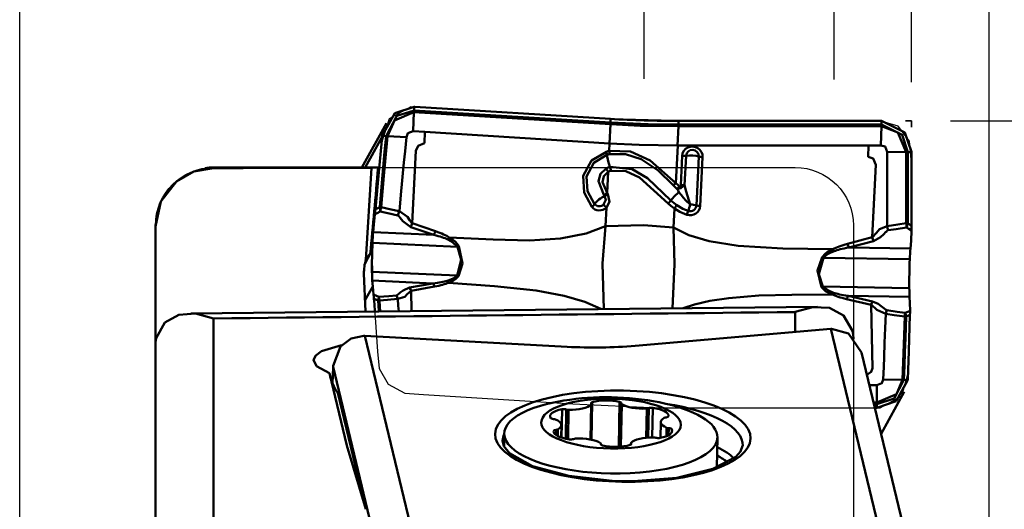
# Model space of a CAD drawing. Units: millimetres. Extents: x -35 to 62, y -98 to 155.
# Drawn here: x 0 to 25, y 70 to 83 of the extents above; entities that cross this region are included whole.
import ezdxf

# ---------------------------------------------------------------- set-up
doc = ezdxf.new("R2010")
doc.units = ezdxf.units.MM
doc.header["$PDMODE"] = 1
doc.linetypes.add('DASH', pattern=[3.75, 3, -0.75])
for name, color, linetype, lineweight, plot in [('1', 4, 'Continuous', 50, False), ('CUT', 1, 'Continuous', 25, False), ('NOCUT', 7, 'Continuous', 25, False)]:
    doc.layers.add(name, color=color, linetype=linetype, lineweight=lineweight, plot=plot)
doc.layers.add('2', color=7, linetype='Continuous', lineweight=25)
doc.layers.add('3', color=1, linetype='DASH', lineweight=35)
doc.styles.add('STANDARD 3.5 mm', font='monos.ttf', dxfattribs={"height": 3.5})
doc.dimstyles.new('AM_DIN', dxfattribs={"dimtxt": 3.5, "dimasz": 2.5, "dimexe": 2, "dimexo": 1, "dimgap": 1, "dimtad": 1, "dimdsep": 46, "dimtxsty": 'STANDARD 3.5 mm', "dimcen": 0.09, "dimadec": 0, "dimazin": 2, "dimtm": 1e-09, "dimtfac": 0.707107, "dimtmove": 0, "dimatfit": 3, "dimfxl": 1, "dimtolj": 1, "dimlwd": -1, "dimlwe": -1, "dimarcsym": 0})

# ---------------------------------------------------------------- blocks, each defined once
blk = doc.blocks.new('*D10')
at = {"layer": '2', "color": 0}
for p, q in [((24, 80), (62, 80)), ((60, 77.5), (60, -77.5)), ((24, -80), (62, -80))]:
    blk.add_line(p, q, dxfattribs=at)
for points in [[(59.583, 77.5), (60.417, 77.5), (60, 80)], [(59.583, -77.5), (60.417, -77.5), (60, -80)]]:
    blk.add_solid(points, dxfattribs=at)
at = {"layer": 'Defpoints', "color": 0}
for p in [(23, 80), (23, -80), (60, -80)]:
    blk.add_point(p, dxfattribs=at)
at = {"layer": '2', "color": 0, "insert": (57.137, 0), "char_height": 3.5, "attachment_point": 5, "rotation": 90, "style": 'STANDARD 3.5 mm'}
blk.add_mtext('\\A1;%%C160', dxfattribs=at)
blk = doc.blocks.new('*D11')
at = {"layer": '2', "color": 0}
for p, q in [((24, 80), (47, 80)), ((45, 77.5), (45, 32)), ((25, 29.5), (47, 29.5))]:
    blk.add_line(p, q, dxfattribs=at)
for points in [[(44.583, 77.5), (45.417, 77.5), (45, 80)], [(44.583, 32), (45.417, 32), (45, 29.5)]]:
    blk.add_solid(points, dxfattribs=at)
at = {"layer": 'Defpoints', "color": 0}
for p in [(23, 80), (24, 29.5), (45, 29.5)]:
    blk.add_point(p, dxfattribs=at)
at = {"layer": '2', "color": 0, "insert": (42.189, 54.75), "char_height": 3.5, "attachment_point": 5, "rotation": 90, "style": 'STANDARD 3.5 mm'}
blk.add_mtext('\\A1;50.5', dxfattribs=at)
blk = doc.blocks.new('*D13')
at = {"layer": '2', "color": 0}
for p, q in [((0, 28), (0, 137)), ((23, 81), (23, 137)), ((2.5, 135), (20.5, 135))]:
    blk.add_line(p, q, dxfattribs=at)
for points in [[(2.5, 135.417), (2.5, 134.583), (0, 135)], [(20.5, 135.417), (20.5, 134.583), (23, 135)]]:
    blk.add_solid(points, dxfattribs=at)
at = {"layer": 'Defpoints', "color": 0}
for p in [(23, 135), (23, 80), (0, 27)]:
    blk.add_point(p, dxfattribs=at)
at = {"layer": '2', "color": 0, "insert": (12.5, 137.811), "char_height": 3.5, "attachment_point": 5, "style": 'STANDARD 3.5 mm'}
blk.add_mtext('\\A1;23', dxfattribs=at)
blk = doc.blocks.new('*D14')
at = {"layer": '2', "color": 0}
for p, q in [((21, 81.071), (21, 107)), ((23, 81), (23, 107)), ((18.5, 105), (16, 105)), ((21, 105), (23, 105)), ((25.5, 105), (32.403, 105))]:
    blk.add_line(p, q, dxfattribs=at)
for points in [[(18.5, 105.417), (18.5, 104.583), (21, 105)], [(25.5, 105.417), (25.5, 104.583), (23, 105)]]:
    blk.add_solid(points, dxfattribs=at)
at = {"layer": 'Defpoints', "color": 0}
for p in [(23, 105), (21, 80.071), (23, 80)]:
    blk.add_point(p, dxfattribs=at)
at = {"layer": '2', "color": 0, "insert": (30.202, 107.761), "char_height": 3.5, "attachment_point": 5, "style": 'STANDARD 3.5 mm'}
blk.add_mtext('\\A1;2', dxfattribs=at)
blk = doc.blocks.new('*D15')
at = {"layer": '2', "color": 0}
for p, q in [((16.1, 81.088), (16.1, 122)), ((23, 81), (23, 122)), ((13.6, 120), (11.1, 120)), ((16.1, 120), (23, 120)), ((25.5, 120), (38.498, 120))]:
    blk.add_line(p, q, dxfattribs=at)
for points in [[(13.6, 120.417), (13.6, 119.583), (16.1, 120)], [(25.5, 120.417), (25.5, 119.583), (23, 120)]]:
    blk.add_solid(points, dxfattribs=at)
at = {"layer": 'Defpoints', "color": 0}
for p in [(23, 120), (16.1, 80.088), (23, 80)]:
    blk.add_point(p, dxfattribs=at)
at = {"layer": '2', "color": 0, "insert": (33.249, 122.811), "char_height": 3.5, "attachment_point": 5, "style": 'STANDARD 3.5 mm'}
blk.add_mtext('\\A1;6.9', dxfattribs=at)
blk = doc.blocks.new('*D19')
at = {"layer": '2', "color": 0}
for p, q in [((0, 28), (0, 152)), ((25, 28), (25, 152)), ((2.5, 150), (22.5, 150))]:
    blk.add_line(p, q, dxfattribs=at)
for points in [[(2.5, 150.417), (2.5, 149.583), (0, 150)], [(22.5, 150.417), (22.5, 149.583), (25, 150)]]:
    blk.add_solid(points, dxfattribs=at)
at = {"layer": 'Defpoints', "color": 0}
for p in [(25, 150), (0, 27), (25, 27)]:
    blk.add_point(p, dxfattribs=at)
at = {"layer": '2', "color": 0, "insert": (12.5, 152.811), "char_height": 3.5, "attachment_point": 5, "style": 'STANDARD 3.5 mm'}
blk.add_mtext('\\A1;25', dxfattribs=at)

msp = doc.modelspace()

# ---------------------------------------------------------------- linework, layer by layer
at = {"layer": '1'}
for p, q in [((10.168905, 80.272356), (10.169673, 80.366392)), ((10.168905, 80.272334), (10.168905, 80.272356)), ((10.168905, 80.272334), (15.23434, 79.958968)), ((15.235111, 80.05336), (10.193026, 80.365282)), ((10.147893, 79.734211), (10.167805, 80.227434)), ((10.167805, 80.227434), (10.167806, 80.227462)), ((15.232521, 79.91414), (10.167806, 80.227462)), ((15.23434, 79.958968), (15.235111, 80.05336)), ((16.989675, 80), (16.988904, 79.905608)), ((22.20406, 80), (16.989675, 80)), ((22.228205, 79.999665), (22.227437, 79.905629)), ((9.455055, 79.946363), (8.821812, 78.799977)), ((15.213483, 79.420835), (15.233395, 79.914086)), ((16.987646, 79.860735), (16.967733, 79.367485)), ((22.226338, 79.860735), (16.98855, 79.860735)), ((16.988904, 79.905608), (22.227437, 79.905608)), ((22.226337, 79.860708), (22.206426, 79.367485)), ((22.226338, 79.860735), (22.226337, 79.860708)), ((22.227437, 79.905629), (22.227437, 79.905608)), ((9.347496, 79.59389), (8.908965, 78.799998)), ((10.451498, 79.715429), (15.213353, 79.420843)), ((15.203394, 79.224812), (15.213353, 79.420843)), ((15.213445, 79.420838), (15.213391, 79.420841)), ((16.967867, 79.367485), (16.918646, 78.398609)), ((16.967828, 79.367485), (16.967772, 79.367485)), ((16.967867, 79.367485), (22.206426, 79.367485)), ((17.045406, 78.342437), (17.083997, 79.102062)), ((17.186453, 79.103614), (17.147862, 78.343988)), ((17.450989, 77.820125), (17.514976, 79.079637)), ((17.609634, 79.063699), (17.545647, 77.804187)), ((9.206541, 78.8), (5, 78.8)), ((5, 78.78473), (5, 78.8)), ((9.0737, 78.790868), (8.930434, 76.414975)), ((15.148383, 78.141978), (15.175938, 78.684369)), ((15.105049, 77.28898), (15.129201, 77.764387)), ((16.885227, 77.740788), (16.860261, 77.249367)), ((9.162537, 77.593408), (9.130317, 77.329721)), ((3.5, 53.424606), (3.5, 77.3)), ((9.106208, 77.286075), (9.130317, 77.329721)), ((9.114214, 77.128442), (9.130317, 77.329721)), ((10.678409, 77.058935), (10.082894, 77.26249)), ((10.123956, 77.359336), (10.722381, 77.154786)), ((10.678409, 77.058935), (9.114214, 77.128442)), ((21.350241, 76.83157), (21.986375, 76.998574)), ((22.986661, 76.908319), (22.996543, 77.172686)), ((11.291618, 76.755624), (9.097695, 76.853114)), ((22.015569, 76.899591), (21.382529, 76.733399)), ((22.970558, 76.70704), (21.382529, 76.733399)), ((22.970558, 76.70704), (22.986661, 76.908319)), ((8.905585, 76.329294), (9.041486, 76.575322)), ((22.954039, 76.431712), (20.725813, 76.468697)), ((8.913809, 75.083046), (8.878611, 76.061296)), ((11.278856, 76.013395), (9.084933, 76.110885)), ((9.102735, 75.725564), (8.903654, 75.365159)), ((9.102735, 75.725564), (9.092741, 75.879599)), ((10.656936, 75.810092), (9.092741, 75.879599)), ((9.102735, 75.725564), (9.126937, 75.522898)), ((10.056065, 75.702136), (10.656936, 75.810092)), ((10.697841, 75.72752), (10.094033, 75.619037)), ((22.941277, 75.689483), (20.713051, 75.726468)), ((22.949086, 75.458197), (21.361057, 75.484556)), ((21.361057, 75.484556), (21.98874, 75.339237)), ((22.95908, 75.304162), (22.949086, 75.458197)), ((21.956452, 75.258275), (21.325701, 75.404304)), ((22.960943, 75.102176), (22.95908, 75.304162)), ((5, 74.905933), (5, 67.453976)), ((20, 74.555034), (20, 75.070824)), ((8.902602, 74.453562), (14.116988, 74.173193)), ((10.193026, 69.101888), (8.902602, 74.453562)), ((15.871551, 74.199509), (20.913636, 74.633706)), ((20.913636, 74.633706), (22.20406, 69.282032)), ((22.985203, 68.733368), (21.708512, 74.02809)), ((9.347496, 68.402436), (8.079664, 73.660419)), ((22.100157, 73.18689), (22.103842, 72.736384)), ((8.927898, 69.980381), (8.203792, 72.983408)), ((22.214854, 71.928104), (22.811082, 73.00748)), ((14.720452, 71.779914), (14.736882, 72.683846)), ((14.725341, 71.778941), (14.741983, 72.69453)), ((14.745526, 71.774735), (14.76313, 72.743241)), ((15.449546, 71.594655), (15.470616, 72.753852)), ((15.513497, 72.712424), (15.49323, 71.59735)), ((15.505269, 71.598316), (15.525214, 72.69567)), ((22.019956, 72.736359), (22.103842, 72.736359)), ((22.103419, 72.69271), (22.030489, 72.69271)), ((22.103419, 72.692688), (22.100898, 72.595479)), ((22.103419, 72.69271), (22.103419, 72.692688)), ((22.103842, 72.736384), (22.103842, 72.736359)), ((13.975123, 71.830027), (13.988432, 72.562282)), ((14.081834, 71.801832), (14.095556, 72.556783)), ((14.140993, 71.790803), (14.154753, 72.547868)), ((16.154861, 71.828417), (16.168487, 72.578071)), ((16.209232, 71.832635), (16.222974, 72.58869)), ((16.312837, 71.835547), (16.326683, 72.597351)), ((22.05401, 72.595134), (22.076741, 72.595134)), ((22.076741, 72.595134), (22.060934, 72.566516)), ((13.962312, 71.834346), (13.968091, 72.152307)), ((16.534299, 72.230657), (16.526891, 71.823066)), ((12.496091, 71.93566), (12.490114, 71.6068)), ((13.82943, 71.900268), (13.83179, 72.03014)), ((13.877582, 71.870285), (13.880734, 72.043681)), ((16.678797, 71.865471), (16.6828, 72.085706)), ((16.734585, 71.891495), (16.737897, 72.073726)), ((16.813189, 71.95979), (16.814748, 72.045592)), ((14.987221, 71.653381), (14.987429, 71.664839)), ((14.988538, 71.651002), (14.988893, 71.67054)), ((15.760407, 71.688434), (15.759679, 71.648367)), ((15.765689, 71.652882), (15.766118, 71.676518)), ((17.981136, 71.062897), (17.995183, 71.835708))]:
    msp.add_line(p, q, dxfattribs=at)
for points in [[(9.350114, 79.61867), (9.674238, 80.20398), (10.169673, 80.366392)], [(9.447564, 79.607544), (9.726961, 80.13301), (10.168905, 80.272356)], [(10.167806, 80.227462), (10.169051, 80.252752), (10.168905, 80.272334)], [(10.167805, 80.227434), (9.661666, 80.012738), (9.488582, 79.603942)], [(22.228205, 79.999665), (22.824171, 79.700346), (23, 79.203547)], [(10.147892, 79.734213), (10.013445, 79.687298), (9.972071, 79.578932)], [(10.147893, 79.734211), (10.451498, 79.715429)], [(15.232812, 79.914122), (15.232976, 79.914112), (15.233104, 79.914104)], [(16.987646, 79.860735), (15.998057, 79.877365), (15.233395, 79.914086)], [(15.234913, 79.958933), (15.234749, 79.958943), (15.23462, 79.958951)], [(15.235193, 79.958916), (16.209599, 79.916617), (16.988022, 79.905609)], [(16.987927, 79.860735), (16.988268, 79.860735)], [(16.98861, 79.905608), (16.988317, 79.905608)], [(22.864585, 79.197149), (22.641642, 79.70532), (22.226337, 79.860708)], [(22.226338, 79.860735), (22.226664, 79.886021), (22.227437, 79.905608)], [(22.227437, 79.905629), (22.758782, 79.642827), (22.90547, 79.19826)], [(9.17627, 77.723183), (9.272157, 78.770779), (9.347496, 79.59389)], [(9.283536, 77.777648), (9.339286, 78.399751), (9.375367, 78.802293), (9.411455, 79.204837), (9.44755, 79.607385)], [(9.488573, 79.603838), (9.393517, 78.579644), (9.318837, 77.774916)], [(9.347496, 79.59389), (9.348877, 79.607778), (9.350114, 79.61867)], [(9.44755, 79.607385), (9.350114, 79.61867)], [(9.44755, 79.607385), (9.447558, 79.607474), (9.447564, 79.607544)], [(9.488582, 79.603942), (9.488577, 79.603884), (9.488573, 79.603838)], [(9.972067, 79.578934), (9.488582, 79.603942)], [(9.972071, 79.578932), (9.937444, 79.21573), (9.910239, 78.930355), (9.830225, 78.091017), (9.790218, 77.671349)], [(10.451498, 79.715429), (10.436677, 79.423699)], [(10.123956, 77.359336), (10.218865, 79.227531)], [(10.436677, 79.423699), (10.273725, 79.356409), (10.218865, 79.227531)], [(15.129438, 79.205026), (15.170696, 79.216869), (15.203394, 79.224812)], [(15.203394, 79.224812), (15.754564, 79.208388), (16.261655, 78.982906), (16.918646, 78.398609)], [(16.967733, 79.367485), (15.978167, 79.384666), (15.213483, 79.420835)], [(21.877625, 79.075755), (21.892446, 79.367485)], [(22.370071, 79.201882), (22.317731, 79.336623), (22.206426, 79.367486)], [(14.757383, 77.782689), (14.558727, 78.157461), (14.53511, 78.586739), (14.746858, 78.976988), (15.129438, 79.205026)], [(15.143308, 79.122378), (14.802159, 78.919388), (14.617351, 78.56974), (14.645608, 78.187795), (14.825252, 77.854108)], [(15.209281, 79.140229), (15.172186, 79.130889), (15.143308, 79.122378)], [(15.143308, 79.122378), (15.172662, 78.95901), (15.21905, 78.81655)], [(16.85289, 78.342204), (16.467297, 78.719688), (16.023225, 79.014469), (15.626306, 79.144384), (15.209281, 79.140229)], [(22.081284, 78.866769), (22.01069, 79.026947), (21.877625, 79.075755)], [(22.37229, 77.2887), (22.371536, 77.939182), (22.371048, 78.360083), (22.37056, 78.780983), (22.370071, 79.201882)], [(22.864585, 79.197149), (22.370073, 79.201884)], [(22.864053, 77.362976), (22.864353, 78.390057), (22.864585, 79.197044)], [(22.864585, 79.197044), (22.864585, 79.197149)], [(22.905469, 79.1981), (22.902145, 78.170746), (22.899491, 77.363557)], [(23, 79.203547), (22.905469, 79.1981)], [(22.90547, 79.19826), (22.905469, 79.198171), (22.905469, 79.1981)], [(23.000316, 79.178678), (22.999503, 78.128191), (22.998864, 77.302808)], [(23, 79.203547), (23.00026, 79.189626), (23.000316, 79.178678)], [(3.5, 77.277814), (3.642444, 77.91797), (4.041933, 78.436344), (4.489216, 78.693988), (5, 78.78473)], [(9.243987, 78.798416), (9.066003, 78.79482), (9.060522, 78.793808), (9.060484, 78.793719), (9.06051, 78.793629), (9.060757, 78.793449), (9.06268, 78.792955)], [(15.059609, 78.092067), (14.923913, 78.447856), (14.97584, 78.637882), (15.122721, 78.776041)], [(15.122721, 78.776041), (15.175515, 78.801779), (15.21905, 78.81655)], [(15.2486, 78.715009), (15.207017, 78.70021), (15.175938, 78.684369)], [(15.21905, 78.81655), (15.793419, 78.758564), (16.189456, 78.522037), (16.792641, 77.947385)], [(16.726271, 77.867649), (15.986773, 78.539843), (15.634728, 78.704121), (15.2486, 78.715009)], [(21.986375, 76.998574), (22.081284, 78.866769)], [(15.175938, 78.684369), (15.060619, 78.57362), (15.031177, 78.421096), (15.148383, 78.141978)], [(16.960955, 78.232905), (16.899974, 78.29369), (16.85289, 78.342204)], [(16.918646, 78.398609), (16.968243, 78.348229), (17.007647, 78.309058)], [(16.960092, 78.252381), (16.957291, 78.242418), (16.960955, 78.232905)], [(17.147862, 78.343988), (17.053251, 78.26411), (16.960092, 78.252381)], [(17.007647, 78.309058), (16.979634, 78.274278), (16.960092, 78.252381)], [(16.996717, 78.166049), (16.976618, 78.203809), (16.960955, 78.232905)], [(17.007647, 78.309058), (17.023401, 78.304731), (17.037129, 78.312251), (17.045406, 78.342437)], [(17.147862, 78.343988), (17.189444, 78.177032), (17.219258, 78.067337), (17.253306, 77.957163), (17.292284, 77.846753)], [(15.057638, 77.842669), (15.114568, 77.964384), (15.08238, 78.061703)], [(15.082379, 78.061702), (15.069437, 78.07856), (15.059609, 78.092067)], [(15.168154, 78.114833), (15.212803, 77.913313), (15.129201, 77.764387)], [(15.148383, 78.141978), (15.159279, 78.126648), (15.168155, 78.114833)], [(16.996717, 78.166049), (16.879284, 78.046528), (16.792641, 77.947385)], [(17.292284, 77.846752), (17.181953, 77.948333), (17.115831, 78.018208), (17.054172, 78.091031), (16.996717, 78.166049)], [(9.162537, 77.593408), (9.170473, 77.663845), (9.17627, 77.723183)], [(9.17627, 77.723183), (9.236383, 77.753295), (9.283491, 77.777156)], [(9.283491, 77.777156), (9.283516, 77.777431), (9.283536, 77.777648)], [(9.283491, 77.777156), (9.292092, 77.710506), (9.298114, 77.661715)], [(9.318724, 77.774173), (9.307792, 77.709353), (9.298114, 77.661715)], [(9.318837, 77.774916), (9.318774, 77.7745), (9.318724, 77.774173)], [(9.318837, 77.774916), (9.582819, 77.716659), (9.790025, 77.670332)], [(16.885227, 77.740788), (16.794582, 77.809955), (16.726271, 77.867649)], [(16.792641, 77.947385), (16.876382, 77.878369), (16.945142, 77.827675)], [(17.206197, 77.579194), (17.020406, 77.657938), (16.885227, 77.740788)], [(16.945142, 77.827675), (17.104134, 77.733615), (17.238833, 77.679504)], [(17.293473, 77.847475), (17.292807, 77.847071), (17.292284, 77.846752)], [(9.298114, 77.661715), (9.222298, 77.623291), (9.162537, 77.593408)], [(9.751787, 77.563098), (9.497838, 77.618613), (9.298114, 77.661715)], [(9.790025, 77.670332), (9.77005, 77.608263), (9.751787, 77.563098)], [(10.082894, 77.26249), (9.881907, 77.416782), (9.813389, 77.50205), (9.781811, 77.538601), (9.751787, 77.563098)], [(9.790025, 77.670332), (9.790133, 77.670901), (9.790218, 77.671349)], [(9.790218, 77.671349), (9.998089, 77.528944), (10.060063, 77.427882), (10.123547, 77.357258)], [(10.082894, 77.26249), (10.106511, 77.313939), (10.123547, 77.357258)], [(10.123547, 77.357258), (10.123854, 77.358411), (10.123956, 77.359336)], [(11.077351, 76.992739), (12.208199, 76.939018), (13.14905, 76.917401), (13.942524, 76.970887), (14.607794, 77.096869), (15.105049, 77.28898)], [(15.063218, 75.146157), (15.029455, 76.322897), (15.105049, 77.28898)], [(15.105049, 77.28898), (16.084104, 77.31437), (16.860261, 77.249367)], [(16.834314, 75.16221), (16.883506, 76.307505), (16.860261, 77.249367)], [(16.860261, 77.249367), (17.25195, 77.051595), (17.780961, 76.895448), (18.530461, 76.774673), (19.677752, 76.709674), (20.970998, 76.694025)], [(21.98658, 76.996477), (22.097365, 77.10996), (22.175326, 77.204005), (22.37229, 77.2887)], [(22.37229, 77.2887), (22.37239, 77.287675)], [(22.37239, 77.287675), (22.647653, 77.330158), (22.864053, 77.362976)], [(22.39765, 77.17851), (22.382755, 77.237719), (22.37239, 77.287675)], [(22.870841, 77.248938), (22.605792, 77.209793), (22.39765, 77.17851)], [(22.864053, 77.362976), (22.864077, 77.362558), (22.864097, 77.362229)], [(22.864097, 77.362229), (22.86795, 77.296956), (22.870841, 77.248938)], [(22.89949, 77.363063), (22.883817, 77.297061), (22.870841, 77.248938)], [(22.996543, 77.172686), (22.926014, 77.215223), (22.870841, 77.248938)], [(22.899491, 77.363557), (22.89949, 77.363281), (22.89949, 77.363063)], [(22.89949, 77.363063), (22.955051, 77.329213), (22.998864, 77.302808)], [(22.998864, 77.302808), (22.998105, 77.22789), (22.996543, 77.172686)], [(11.039193, 76.943171), (11.060757, 76.970493), (11.077211, 76.992746)], [(11.291618, 76.755624), (11.161343, 76.876433), (11.039193, 76.943171)], [(11.077472, 76.992566), (11.173825, 76.932035), (11.232029, 76.886289), (11.284497, 76.833356), (11.326619, 76.770866)], [(21.986375, 76.998574), (21.986408, 76.997394), (21.98658, 76.996477)], [(22.015569, 76.899591), (21.999007, 76.952262), (21.98658, 76.996477)], [(22.39765, 77.17851), (22.374387, 77.164695), (22.358419, 77.151691), (22.331575, 77.127121), (22.285356, 77.081849), (22.200676, 77.002867), (22.015569, 76.899591)], [(11.278856, 76.013395), (11.388442, 76.418587), (11.291618, 76.755624)], [(11.326619, 76.770866), (11.421399, 76.319989), (11.313297, 75.996022)], [(20.691393, 76.486142), (20.771382, 76.574041), (20.833909, 76.619392), (20.900362, 76.658214), (20.969468, 76.692267)], [(20.969468, 76.692267), (20.987854, 76.662793), (21.002438, 76.640419)], [(9.041486, 76.575322), (8.96111, 76.484791), (8.911194, 76.411137)], [(20.678067, 75.711124), (20.570209, 76.139885), (20.691393, 76.486142)], [(20.725813, 76.468697), (20.603946, 76.042705), (20.713051, 75.726468)], [(21.002438, 76.640419), (20.89959, 76.59623), (20.835823, 76.561725), (20.776474, 76.520426), (20.725813, 76.468697)], [(11.02106, 75.872884), (11.117655, 75.906731), (11.177265, 75.934354), (11.2324, 75.968665), (11.278856, 76.013395)], [(11.313297, 75.996022), (11.240751, 75.920723), (11.183194, 75.883748), (11.121669, 75.853221), (11.057438, 75.827367)], [(9.716312, 75.499846), (9.751431, 75.519219), (9.774663, 75.537251), (9.814282, 75.570575), (9.887379, 75.628587), (10.056065, 75.702136)], [(10.056065, 75.702136), (10.078062, 75.659304), (10.093692, 75.620887)], [(11.02106, 75.872884), (11.041727, 75.848208), (11.057438, 75.827367)], [(14.982263, 75.151221), (14.570846, 75.331328), (14.040919, 75.486623), (13.317057, 75.625857), (12.2434, 75.740442), (11.056127, 75.825963)], [(20.949417, 75.526111), (20.84552, 75.574107), (20.782367, 75.611647), (20.724951, 75.656424), (20.678067, 75.711124)], [(20.713051, 75.726468), (20.854048, 75.622993), (20.984335, 75.569499)], [(9.126937, 75.522898), (9.201713, 75.488052), (9.260266, 75.460454)], [(9.136573, 75.414424), (9.131542, 75.478861), (9.126937, 75.522898)], [(9.24202, 75.365162), (9.183042, 75.392829), (9.136573, 75.414424)], [(9.158239, 75.085643), (9.146107, 75.269761), (9.136573, 75.414424)], [(9.260266, 75.460454), (9.25055, 75.410799), (9.24202, 75.365162)], [(9.260266, 75.460454), (9.515751, 75.482286), (9.716312, 75.499846)], [(9.260266, 75.460454), (9.270504, 75.410623), (9.277316, 75.365821)], [(9.716312, 75.499846), (9.737281, 75.451632), (9.751126, 75.407975)], [(10.093692, 75.620887), (9.996237, 75.531536), (9.930363, 75.459373), (9.751286, 75.407059)], [(10.094033, 75.619037), (10.093921, 75.620074), (10.093692, 75.620887)], [(10.094033, 75.619037), (10.10515, 75.095712)], [(20.949567, 75.525954), (19.915577, 75.512524), (19.056744, 75.494588), (18.286877, 75.430184), (17.797693, 75.356635), (17.398265, 75.266594), (17.108141, 75.171113)], [(20.984335, 75.569499), (20.964892, 75.545945), (20.949724, 75.525956)], [(20.570208, 75.206742), (4.414879, 75.035341)], [(9.242048, 75.364722), (9.242032, 75.364968), (9.24202, 75.365162)], [(9.259802, 75.086746), (9.24986, 75.242413), (9.242048, 75.364722)], [(9.277316, 75.365821), (9.277365, 75.365447), (9.277404, 75.365154)], [(9.751126, 75.407975), (9.485949, 75.383752), (9.277404, 75.365154)], [(9.277404, 75.365154), (9.287906, 75.209447), (9.296158, 75.087106)], [(9.751286, 75.407059), (9.751196, 75.407572), (9.751126, 75.407975)], [(9.751286, 75.407059), (9.763712, 75.230731), (9.773475, 75.092187)], [(21.47434, 74.589198), (21.246258, 74.982275), (20.882617, 75.175094), (20.453935, 75.197498), (20, 75.070824)], [(21.956725, 75.260106), (21.956491, 75.259086), (21.956452, 75.258275)], [(21.956452, 75.258275), (21.991152, 73.624718)], [(21.956725, 75.260106), (21.97441, 75.30714), (21.98874, 75.339237)], [(22.333358, 75.02441), (22.101682, 75.12372), (21.956725, 75.260106)], [(21.98874, 75.339237), (22.134726, 75.278619), (22.211746, 75.224806), (22.283415, 75.167691), (22.324589, 75.136293), (22.362175, 75.115258)], [(5, 74.905933), (4.537536, 75.028039), (4.105826, 74.997381), (3.743401, 74.795649), (3.522312, 74.39876)], [(22.269105, 73.329724), (22.281341, 73.652389), (22.290952, 73.905915), (22.305087, 74.278747), (22.319223, 74.651579), (22.333358, 75.02441)], [(22.333491, 75.025318), (22.333416, 75.02481), (22.333358, 75.02441)], [(22.362175, 75.115258), (22.345452, 75.06819), (22.333491, 75.025318)], [(22.82262, 74.953214), (22.54863, 74.993354), (22.333491, 75.025318)], [(22.362175, 75.115258), (22.625762, 75.07719), (22.832992, 75.047678)], [(22.763618, 73.324757), (22.796661, 74.236687), (22.82262, 74.953214)], [(22.858004, 74.950631), (22.839806, 74.396511), (22.828019, 74.037951), (22.816222, 73.679381), (22.804415, 73.320803)], [(22.82262, 74.953214), (22.822658, 74.953585), (22.822688, 74.953876)], [(22.832992, 75.047678), (22.827397, 74.998328), (22.822688, 74.953876)], [(22.832992, 75.047678), (22.904514, 75.078327), (22.960943, 75.102176)], [(22.832992, 75.047678), (22.847522, 74.997198), (22.858018, 74.951069)], [(22.858018, 74.951069), (22.85801, 74.950824), (22.858004, 74.950631)], [(22.959167, 74.994049), (22.902439, 74.970066), (22.858018, 74.951069)], [(22.959167, 74.994049), (22.925854, 74.059733), (22.89968, 73.325627)], [(22.960943, 75.102176), (22.960591, 75.045471), (22.959167, 74.994049)], [(3.522312, 74.39876), (3.504322, 74.287982), (3.5, 74.200461)], [(8.878445, 74.454552), (8.544536, 74.388833), (8.272735, 74.182724), (8.080788, 73.685744)], [(21.708484, 74.028208), (21.377485, 74.516989), (20.936978, 74.635408)], [(21.5, 74.375969), (21.491953, 74.49594), (21.47434, 74.589198)], [(8.294979, 74.211333), (7.781864, 74.059309), (7.635995, 73.952469), (7.580286, 73.834529), (7.652951, 73.6755), (7.99092, 73.494616)], [(8.079664, 73.660419), (8.072385, 73.426789), (8.066666, 73.243222)], [(8.080788, 73.685744), (8.080076, 73.671565), (8.079664, 73.660419)], [(7.99092, 73.494616), (8.438295, 71.626981), (8.927898, 69.980381)], [(8.009368, 73.39734), (8.056833, 73.248554), (8.098448, 73.155793), (8.14771, 73.067041), (8.203792, 72.983408)], [(21.847596, 73.451646), (21.961264, 73.530617), (21.991152, 73.624718)], [(22.100157, 73.18689), (21.911348, 73.18689)], [(22.100158, 73.186886), (22.234253, 73.233166), (22.269105, 73.329724)], [(22.898556, 73.303552), (22.601874, 72.767923), (22.100898, 72.595479)], [(22.804411, 73.320661), (22.549761, 72.839996), (22.103419, 72.692688)], [(22.103842, 72.736384), (22.611299, 72.953465), (22.763614, 73.324665)], [(22.269108, 73.329719), (22.763614, 73.324665)], [(22.763614, 73.324665), (22.763616, 73.324716), (22.763618, 73.324757)], [(22.804415, 73.320803), (22.804413, 73.320724), (22.804411, 73.320661)], [(22.804415, 73.320803), (22.898556, 73.303552)], [(22.89968, 73.325627), (22.899133, 73.313249), (22.898556, 73.303552)], [(22.103419, 72.69271), (22.103382, 72.717633), (22.103842, 72.736359)], [(15.279952, 70.713607), (14.157505, 70.840172), (13.22801, 71.097122), (12.63351, 71.432959), (12.486807, 71.611569), (12.458487, 71.722861)], [(18.641338, 71.614046), (18.591277, 71.471924), (18.464514, 71.334742), (17.871679, 71.021171), (16.946661, 70.795608), (15.830654, 70.70434)], [(15.830654, 70.70434), (15.522386, 70.705123), (15.279952, 70.713607)]]:
    msp.add_lwpolyline(points, dxfattribs=at)
for centre, radius, start, end in [((5, 77.3), 1.5, 90, 98.658281), ((5, 77.3), 1.5, 178.81875, 180), ((15.13636, 65.873532), 7, 78.841456, 99.0759765)]:
    msp.add_arc(centre, radius, start, end, dxfattribs=at)
for centre, major_axis, ratio, start_param, end_param in [((10.186486, 79.564264), (-0.620022, 0.547287), 0.94679, 5.400441171, 5.429343747), ((16.506753, 80.740607), (-4.639504, 0.079081), 0.158718, 1.295859384, 1.677779277), ((22.19752, 79.198978), (-0.832447, -0.076302), 0.957874, 4.5880865, 4.616988998), ((15.201355, 79.929237), (0.007409, 0.119771), 0.2686, 4.602636722, 4.979823994), ((15.20223, 79.929183), (-0.007345, -0.119775), 0.268545, 1.460900342, 1.838091471), ((17.000391, 79.874497), (-0.000062, -0.12), 0.106861, 4.450185626, 4.827376754), ((17.001296, 79.874497), (0, -0.12), 0.10692, 4.450134096, 4.827321368), ((9.465189, 79.627996), (0.119469, -0.011273), 0.186394, 4.581815376, 4.926948364), ((9.465208, 79.628199), (0.119453, -0.011443), 0.186939, 4.582074382, 4.927213675), ((15.166355, 79.261391), (0.032696, -0.146393), 0.196386, 0.553480114, 1.274668294), ((17.346815, 79.082881), (-0.241643, 0.107743), 0.966858, 3.499064893, 6.640657547), ((17.350714, 79.091625), (0.151027, -0.067339), 0.966858, 0.35747224, 3.499064893), ((15.092399, 79.241604), (-0.044631, 0.143206), 0.171427, 3.67745541, 4.401099712), ((17.099593, 79.13704), (0.149807, -0.007611), 0.239176, 4.62025119, 5.342985438), ((17.33122, 79.047903), (0.249678, -0.012684), 0.239176, 0.755924289, 2.201392785), ((17.62523, 79.098677), (-0.149807, 0.007611), 0.239176, 0.755924289, 1.478658537), ((22.870167, 79.220426), (0.12, 0.000324), 0.194063, 4.665332469, 5.010472801), ((22.870167, 79.220321), (0.12, 0.000153), 0.194127, 4.665606164, 5.010740343), ((127.043056, 0.026902), (-920.615903, 8.968227), 0.085009, 4.841712139, 4.846175195), ((15.463072, 146.170982), (-8.766956, -95.599021), 0.000594, 5.494501727, 5.527837122), ((3.549835, 0.511236), (-5.464685, -78.287651), 0.076376, 3.131649915, 3.133508326), ((3.097152, 0), (-6.143828, -78.798661), 0.074757, 3.141082035, 3.147421499), ((15.138899, 78.720948), (-0.075056, 0.129872), 0.097391, 4.371110271, 5.093516351), ((15.213695, 78.751612), (-0.040515, 0.144425), 0.165657, 4.409997248, 5.13175752), ((16.934242, 78.433587), (-0.107225, -0.104894), 0.096747, 0.620288188, 1.331118529), ((17.061002, 78.377415), (-0.149807, 0.007611), 0.239176, 1.478658537, 2.201392785), ((15.000098, 77.912175), (-0.196882, -0.154069), 0.34456, 4.033668424, 5.479317888), ((15.111344, 78.178557), (0.122235, 0.08694), 0.342456, 4.049685109, 4.772308916), ((15.13175, 78.15142), (0.117805, 0.092854), 0.342066, 4.03245087, 4.752017101), ((9.292574, 77.798714), (0.119382, -0.01216), 0.186713, 4.655262887, 4.95220191), ((9.292623, 77.799207), (-0.119469, 0.011273), 0.186298, 1.512249921, 1.809560803), ((14.963058, 77.948754), (-0.185908, -0.18825), 0.937848, 6.163390627, 7.799387213), ((14.720344, 77.819268), (-0.118129, -0.092442), 0.34456, 1.614990635, 2.337725602), ((14.953799, 77.957898), (0.116193, 0.117656), 0.937848, 3.021797974, 4.65779456), ((15.092161, 77.800966), (0.101193, -0.110725), 0.018937, 1.216860944, 1.939595192), ((16.736922, 77.902968), (0.097476, 0.114011), 0.101649, 4.485332027, 5.19766767), ((16.900823, 77.775766), (0.08582, 0.123024), 0.049729, 4.458947704, 5.182370593), ((17.282829, 77.823369), (-0.241643, 0.107743), 0.966858, 1.682321022, 3.499064893), ((17.267233, 77.788391), (0.076637, 0.237964), 0.028415, 4.246295609, 4.969029651), ((17.286728, 77.832113), (0.151027, -0.067339), 0.966858, 4.823913675, 6.640657547), ((17.267233, 77.788391), (0.076637, 0.237964), 0.028415, 4.969029651, 4.972445123), ((17.267233, 77.788391), (-0.249678, 0.012684), 0.239176, 3.897516943, 4.62025119), ((17.561243, 77.839165), (-0.149807, 0.007611), 0.239176, 0.755924289, 1.478658537), ((17.221934, 77.614127), (0.045966, 0.142783), 0.029462, 1.104699953, 1.827435024), ((22.872535, 77.386212), (-0.12, -0.000156), 0.194034, 1.499805183, 1.797116065), ((22.872537, 77.385718), (-0.119996, -0.001028), 0.195638, 1.498726821, 1.795665845), ((9.155681, 76.742351), (-0.022875, -0.749723), 0.082652, 4.173931453, 4.566630535), ((0.097747, 77.144853), (-11.061015, 0.313316), 0.06585, 3.290639735, 3.439252851), ((10.635956, 77.240137), (0.113204, 0.331187), 0.31615, 4.244883711, 4.560926856), ((0.184173, 77.059503), (-11.007797, 0.225091), 0.097021, 3.288113022, 3.436726139), ((9.194338, 76.66851), (-0.038125, -1.249539), 0.082652, 4.566630535, 5.177495773), ((11.235797, 76.808591), (-0.324902, -0.13015), 0.200637, 1.662704027, 1.772975007), ((32.171588, 76.086695), (-11.337253, 0.450212), 0.094184, 5.984067324, 6.130579086), ((32.207979, 76.168311), (-11.339939, 0.366012), 0.064228, 5.982871241, 6.131132751), ((21.386631, 76.913185), (0.088874, -0.338528), 0.163043, 4.912871917, 5.228915062), ((23.012025, 76.320949), (-0.022875, -0.749723), 0.082652, 4.173931454, 4.566630535), ((20.727953, 76.519902), (0.312073, -0.158463), 0.133459, 4.662901119, 4.773213548), ((23.050683, 76.247108), (-0.038125, -1.249539), 0.082652, 4.566630535, 5.177495773), ((9.874328, 76.087409), (-0.768973, 0.63982), 0.990232, 0.36319273, 0.725066619), ((9.150576, 76.44546), (-0.022875, -0.749723), 0.082652, 5.177495773, 5.570194855), ((11.219462, 75.858538), (-0.313194, 0.156235), 0.472164, 4.647782382, 4.758053362), ((10.606845, 75.54705), (-0.061892, 0.344484), 0.391233, 5.192106442, 5.508149587), ((0.092643, 76.847962), (-11.05097, 0.893442), 0.057147, 2.848297711, 2.997075913), ((0.183639, 77.028432), (-10.992781, 1.083545), 0.083909, 2.853591259, 3.000676497), ((20.711617, 75.569849), (0.310993, 0.160573), 0.404664, 1.360308666, 1.470621095), ((23.006921, 76.024058), (-0.022875, -0.749723), 0.082652, 5.177495773, 5.570194855), ((32.171054, 76.055625), (-11.351719, -0.395684), 0.082175, 0.148875107, 0.296957486), ((32.202874, 75.871419), (-11.349797, -0.208382), 0.056104, 0.15120452, 0.299286899), ((21.357521, 75.220098), (0.078943, 0.340981), 0.238125, 0.740099485, 1.05614263), ((9.249744, 75.307698), (0.119641, 0.009281), 0.482599, 1.301000296, 1.597939319), ((9.249776, 75.307257), (0.119714, 0.008282), 0.482413, 1.304688886, 1.601999768), ((-1397.749438, 0.003883), (-2615.131598, -60.846728), 0.019144, 4.138970035, 4.145781136), ((22.829688, 74.894262), (0.119913, -0.004559), 0.490149, 1.351090195, 1.648401078), ((22.829707, 74.894701), (-0.119872, 0.005542), 0.491524, 4.496739184, 4.793678207), ((8.881132, 73.713996), (-0.82944, 0.117592), 0.881967, 4.811094893, 4.839997423), ((20.892167, 73.894146), (-0.73772, -0.382777), 0.862943, 4.235939537, 4.264842183), ((14.599909, 75.82185), (-4.639418, 0.086262), 0.358879, 1.473191354, 1.855111247), ((22.767779, 73.265632), (0.119907, -0.004734), 0.490904, 1.279771194, 1.624910548), ((22.767786, 73.265812), (0.119913, -0.004557), 0.490231, 1.279052153, 1.624185123), ((15.245637, 71.885684), (2.749546, -0.049976), 0.356946, 2.034300053, 4.805086599), ((14.168244, 72.762118), (-0.600795, 0.01092), 0.356946, 1.554827698, 2.819357743), ((14.825862, 72.71663), (-0.095302, 0.001732), 0.356946, 5.437351621, 6.637682313), ((14.646681, 72.696262), (-0.095302, 0.001732), 0.356946, 2.819357743, 3.49608966), ((15.158604, 72.575478), (-0.600795, 0.01092), 0.356946, 4.172821576, 5.437351621), ((15.421122, 72.725557), (-0.095302, 0.001732), 0.356946, 2.972490884, 4.172821576), ((15.608799, 72.710692), (-0.095302, 0.001732), 0.356946, 6.114083538, 6.790815454), ((16.052143, 72.790373), (-0.600795, 0.01092), 0.356946, 0.507630147, 1.772160192), ((15.245637, 71.885684), (2.749546, -0.049976), 0.356946, 0, 1.107235696), ((15.550114, 71.690779), (-3.09533, 0.056261), 0.356946, 3.125414451, 4.351028285), ((14.277077, 72.369564), (-0.600795, 0.01092), 0.356946, 5.220019128, 6.484549172), ((14.034219, 72.531712), (-0.095302, 0.001732), 0.356946, 4.019688435, 5.220019128), ((14.156893, 72.581854), (-0.095302, 0.001732), 0.356946, 0.878095782, 1.554827698), ((16.150032, 72.611747), (-0.095302, 0.001732), 0.356946, 1.772160192, 2.448892108), ((16.295916, 72.565633), (-0.095302, 0.001732), 0.356946, 4.39015407, 5.590484762), ((16.132722, 72.397396), (-0.600795, 0.01092), 0.356946, 3.125624025, 4.39015407), ((16.638099, 72.385328), (-0.095302, 0.001732), 0.356946, 1.925293333, 3.125624025), ((22.098211, 73.423193), (-0.691458, -0.482735), 0.973004, 0.948414712, 0.977317056), ((13.781141, 72.342479), (-0.095302, 0.001732), 0.356946, 0.201363865, 1.401694557), ((13.747844, 72.275997), (-0.095302, 0.001732), 0.356946, 3.866555294, 4.543287211), ((13.367296, 72.163227), (-0.600795, 0.01092), 0.356946, 2.60202525, 3.866555294), ((17.135094, 72.219737), (-0.600795, 0.01092), 0.356946, 5.743617903, 7.008147947), ((16.703101, 72.32032), (-0.095302, 0.001732), 0.356946, 5.066885986, 5.743617903), ((15.550114, 71.690779), (-3.09533, 0.056261), 0.356946, 6.126519008, 6.283185307), ((14.369668, 71.985568), (-0.600795, 0.01092), 0.356946, 6.267216679, 7.531746723), ((13.864291, 71.997636), (-0.095302, 0.001732), 0.356946, 5.066885986, 6.267216679), ((13.799289, 72.062644), (-0.095302, 0.001732), 0.356946, 1.925293333, 2.60202525), ((16.225313, 72.0134), (-0.600795, 0.01092), 0.356946, 2.078426474, 3.342956518), ((16.754546, 72.106967), (-0.095302, 0.001732), 0.356946, 0.72496264, 1.401694557), ((16.721249, 72.040485), (-0.095302, 0.001732), 0.356946, 3.342956518, 4.543287211), ((15.550114, 71.690779), (-3.09533, 0.056261), 0.356946, 0, 0.022895357), ((14.206474, 71.817331), (-0.095302, 0.001732), 0.356946, 1.248561416, 2.448892108), ((14.352358, 71.771217), (-0.095302, 0.001732), 0.356946, 4.913752845, 5.590484762), ((14.450247, 71.592591), (-0.600795, 0.01092), 0.356946, 3.649222801, 4.913752845), ((14.893591, 71.672272), (-0.095302, 0.001732), 0.356946, 2.972490884, 3.649222801), ((15.081268, 71.657407), (-0.095302, 0.001732), 0.356946, 6.114083538, 7.31441423), ((15.343786, 71.807486), (-0.600795, 0.01092), 0.356946, 1.031228923, 2.295758967), ((15.245637, 71.885684), (2.749546, -0.049976), 0.356946, 4.805086599, 6.283185307), ((15.676528, 71.666334), (-0.095302, 0.001732), 0.356946, 2.295758967, 3.49608966), ((15.855709, 71.686702), (-0.095302, 0.001732), 0.356946, 5.960950396, 6.637682313), ((16.334146, 71.620846), (-0.600795, 0.01092), 0.356946, 4.696420352, 5.960950396), ((16.345497, 71.80111), (-0.095302, 0.001732), 0.356946, 4.019688435, 4.696420352), ((16.468171, 71.851252), (-0.095302, 0.001732), 0.356946, 0.878095782, 2.078426474), ((15.53397, 70.802603), (-2.977832, 0.054125), 0.356946, 3.565041073, 3.751180438), ((15.537126, 70.976225), (-3.055241, 0.055532), 0.356946, 3.491213646, 3.786523355)]:
    msp.add_ellipse(centre, major_axis=major_axis, ratio=ratio, start_param=start_param, end_param=end_param, dxfattribs=at)
for centre, major_axis in [((15.553331, 71.867797), (-3.295023, 0.05989)), ((15.251195, 72.191482), (1.799703, -0.032711))]:
    msp.add_ellipse(centre, major_axis=major_axis, ratio=0.356946, dxfattribs=at)
at = {"layer": '3'}
for p in [(22.842868, 80), (23, 79.843409)]:
    msp.add_line(p, (23, 80), dxfattribs=at)
at = {"layer": 'CUT'}
msp.add_lwpolyline([(9.102735, 75.725564), (9.168551, 74.92917), (9.226465, 74.050332), (9.26687, 73.611896), (9.501958, 73.210427), (9.933645, 72.97913), (10.413936, 72.938873), (14.262934, 72.70076), (16.455284, 72.597995), (18.68475, 72.595134), (21.416983, 72.595134), (22.187346, 72.602071), (22.745899, 72.909129), (22.904813, 73.4696), (22.946626, 74.642317), (22.95908, 75.304162), (22.957254, 75.332309), (22.943041, 76.072866), (22.986648, 76.908155), (22.986662, 76.908319), (22.999091, 77.595808), (22.99966, 78.330151), (23.000106, 78.907134), (22.948436, 79.476502), (22.65052, 79.863108), (22.181545, 80), (17.203969, 80), (15.220927, 80.054237), (12.345901, 80.232097), (11.08089, 80.310355), (10.583921, 80.341099), (10.086965, 80.364604), (9.525864, 80.054613), (9.332781, 79.433117), (9.212381, 78.11771), (9.130317, 77.329721), (9.127363, 77.29279), (9.085961, 76.451506), (9.102735, 75.725564)], dxfattribs=at)
at = {"layer": 'NOCUT'}
msp.add_lwpolyline([(3.5, 28.670844), (3.5, 77.3), (3.5, 77.3, -0.414213562), (5, 78.8), (5, 78.8), (20, 78.8), (20, 78.8, -0.414213562), (21.5, 77.3), (21.5, 77.3), (21.5, 28.670844, 0.251380671)], format="xyb", dxfattribs=at)

# ---------------------------------------------------------------- dimensions: what is measured, and where the dimension line sits
at = {"layer": '2'}
for base, p2, picture, middle in [((25, 150), (25, 27), '*D19', (12.5, 150)), ((23, 135), (23, 80), '*D13', (12.5, 135))]:
    dim = msp.add_linear_dim(base=base, p1=(0, 27), p2=p2, dimstyle='AM_DIN', override={"dimtmove": 0}, dxfattribs=at)
    dim.commit()
    dim.dimension.update_dxf_attribs({"geometry": picture, "text_midpoint": middle, "dimtype": 160})
for base, p1, picture, middle in [((23, 120), (16.1, 80.088232), '*D15', (33.248946, 120)), ((23, 105), (20.999745, 80.070612), '*D14', (30.201511, 105))]:
    dim = msp.add_linear_dim(base=base, p1=p1, p2=(23, 80), dimstyle='AM_DIN', dxfattribs=at)
    dim.commit()
    dim.dimension.update_dxf_attribs({"geometry": picture, "text_midpoint": middle, "dimtype": 160})
dim = msp.add_linear_dim(base=(60, -80), p1=(23, 80), p2=(23, -80), angle=90, text='%%C<>', dimstyle='AM_DIN', dxfattribs=at)
dim.commit()
dim.dimension.update_dxf_attribs({"geometry": '*D10', "text_midpoint": (60, 0), "dimtype": 160})
dim = msp.add_linear_dim(base=(45, 29.5), p1=(23, 80), p2=(24, 29.5), angle=90, dimstyle='AM_DIN', dxfattribs=at)
dim.commit()
dim.dimension.update_dxf_attribs({"geometry": '*D11', "text_midpoint": (42.18851, 54.75)})

doc.saveas('drawing.dxf')
